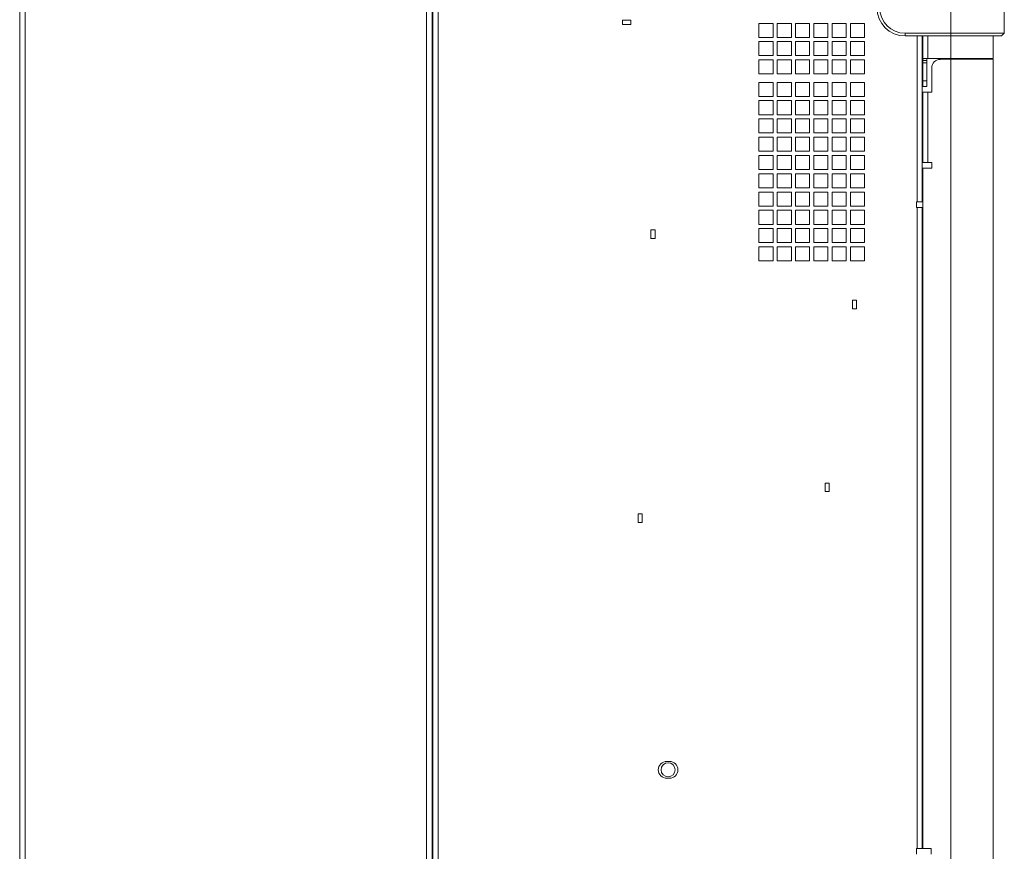
# Model space of a CAD drawing. Extents: x 11608 to 12028, y -1923 to -1626.
# Drawn here: x 11815 to 11871, y -1814 to -1766 of the extents above; entities that cross this region are included whole.
import ezdxf

# ---------------------------------------------------------------- set-up
doc = ezdxf.new("R2010")
doc.units = 0
doc.header["$MEASUREMENT"] = 0
doc.layers.get('0').update_dxf_attribs({"linetype": 'CONTINUOUS'})

msp = doc.modelspace()

# ---------------------------------------------------------------- linework, layer by layer
at = {"color": 7, "linetype": 'Continuous', "lineweight": 15}
for p, q in [((11838.223, -1730.866), (11838.223, -1827.024)), ((11838.544, -1827.024), (11838.544, -1730.866)), ((11814.618, -1731.188), (11814.618, -1827.024)), ((11814.939, -1827.024), (11814.939, -1731.188)), ((11837.869, -1827.024), (11837.869, -1731.188)), ((11838.191, -1827.024), (11838.191, -1731.188)), ((11867.842, -1738.585), (11867.842, -1767.207)), ((11870.897, -1738.585), (11870.897, -1767.207)), ((11867.842, -1768.702), (11867.842, -1827.024)), ((11870.254, -1769.024), (11870.254, -1826.638)), ((11866.234, -1774.925), (11866.234, -1813.838)), ((11865.912, -1813.838), (11865.912, -1777.176)), ((11838.223, -1809.358), (11838.191, -1809.358)), ((11838.191, -1810.628), (11838.223, -1810.628)), ((11838.223, -1811.062), (11838.191, -1811.062)), ((11838.191, -1812.332), (11838.223, -1812.332))]:
    msp.add_line(p, q, dxfattribs=at)
at = {"linetype": 'Continuous', "lineweight": 0}
for p, q in [((11849.559, -1766.467), (11849.077, -1766.467)), ((11849.077, -1766.708), (11849.077, -1766.467)), ((11849.559, -1766.708), (11849.559, -1766.467)), ((11857.679, -1766.644), (11857.679, -1767.448)), ((11858.966, -1766.644), (11859.77, -1766.644)), ((11858.966, -1767.448), (11858.966, -1766.644)), ((11859.77, -1766.644), (11859.77, -1767.448)), ((11860.011, -1766.644), (11860.815, -1766.644)), ((11860.011, -1767.448), (11860.011, -1766.644)), ((11860.815, -1766.644), (11860.815, -1767.448)), ((11862.905, -1766.644), (11862.905, -1767.448)), ((11857.679, -1767.448), (11856.875, -1767.448)), ((11858.724, -1767.448), (11857.921, -1767.448)), ((11859.77, -1767.448), (11858.966, -1767.448)), ((11858.966, -1767.689), (11859.77, -1767.689)), ((11858.966, -1768.493), (11858.966, -1767.689)), ((11859.77, -1767.689), (11859.77, -1768.493)), ((11860.815, -1767.448), (11860.011, -1767.448)), ((11860.011, -1767.689), (11860.815, -1767.689)), ((11860.011, -1768.493), (11860.011, -1767.689)), ((11860.815, -1767.689), (11860.815, -1768.493)), ((11861.86, -1767.448), (11861.056, -1767.448)), ((11861.056, -1767.689), (11861.86, -1767.689)), ((11861.056, -1768.493), (11861.056, -1767.689)), ((11861.86, -1767.689), (11861.86, -1768.493)), ((11862.905, -1767.448), (11862.101, -1767.448)), ((11862.101, -1767.689), (11862.905, -1767.689)), ((11865.221, -1767.368), (11865.221, -1767.207)), ((11866.202, -1776.855), (11866.202, -1767.368)), ((11866.523, -1767.368), (11866.523, -1768.654)), ((11870.736, -1767.368), (11867.842, -1767.368)), ((11856.875, -1768.734), (11857.679, -1768.734)), ((11857.921, -1768.734), (11858.724, -1768.734)), ((11858.966, -1768.734), (11859.77, -1768.734)), ((11858.966, -1769.538), (11858.966, -1768.734)), ((11859.77, -1768.734), (11859.77, -1769.538)), ((11860.815, -1768.493), (11860.011, -1768.493)), ((11860.011, -1768.734), (11860.815, -1768.734)), ((11860.011, -1769.538), (11860.011, -1768.734)), ((11860.815, -1768.734), (11860.815, -1769.538)), ((11861.86, -1768.493), (11861.056, -1768.493)), ((11861.056, -1768.734), (11861.86, -1768.734)), ((11862.101, -1768.734), (11862.905, -1768.734)), ((11862.101, -1769.538), (11862.101, -1768.734)), ((11866.475, -1768.654), (11866.475, -1768.774)), ((11866.523, -1768.654), (11867.842, -1768.654)), ((11867.842, -1768.702), (11867.231, -1768.702)), ((11870.254, -1769.024), (11870.254, -1768.702)), ((11859.77, -1769.538), (11858.966, -1769.538)), ((11860.815, -1769.538), (11860.011, -1769.538)), ((11861.86, -1769.538), (11861.056, -1769.538)), ((11858.966, -1770.021), (11859.77, -1770.021)), ((11858.966, -1770.825), (11858.966, -1770.021)), ((11859.77, -1770.021), (11859.77, -1770.825)), ((11860.011, -1770.021), (11860.815, -1770.021)), ((11860.011, -1770.825), (11860.011, -1770.021)), ((11860.815, -1770.021), (11860.815, -1770.825)), ((11861.056, -1770.021), (11861.86, -1770.021)), ((11861.056, -1770.825), (11861.056, -1770.021)), ((11862.101, -1770.021), (11862.905, -1770.021)), ((11862.101, -1770.825), (11862.101, -1770.021)), ((11866.234, -1770.262), (11866.475, -1770.262)), ((11856.875, -1771.066), (11857.679, -1771.066)), ((11857.921, -1771.066), (11858.724, -1771.066)), ((11859.77, -1770.825), (11858.966, -1770.825)), ((11858.966, -1771.066), (11859.77, -1771.066)), ((11858.966, -1771.87), (11858.966, -1771.066)), ((11859.77, -1771.066), (11859.77, -1771.87)), ((11860.815, -1770.825), (11860.011, -1770.825)), ((11860.011, -1771.066), (11860.815, -1771.066)), ((11860.011, -1771.87), (11860.011, -1771.066)), ((11860.815, -1771.066), (11860.815, -1771.87)), ((11861.056, -1771.066), (11861.86, -1771.066)), ((11861.86, -1771.066), (11861.86, -1771.87)), ((11862.905, -1770.825), (11862.101, -1770.825)), ((11862.101, -1771.066), (11862.905, -1771.066)), ((11862.905, -1771.066), (11862.905, -1771.87)), ((11866.234, -1770.583), (11866.234, -1774.603)), ((11866.748, -1770.583), (11866.523, -1770.583)), ((11857.679, -1771.87), (11856.875, -1771.87)), ((11858.724, -1771.87), (11857.921, -1771.87)), ((11859.77, -1771.87), (11858.966, -1771.87)), ((11858.966, -1772.111), (11859.77, -1772.111)), ((11858.966, -1772.915), (11858.966, -1772.111)), ((11859.77, -1772.111), (11859.77, -1772.915)), ((11860.815, -1771.87), (11860.011, -1771.87)), ((11860.011, -1772.111), (11860.815, -1772.111)), ((11860.011, -1772.915), (11860.011, -1772.111)), ((11860.815, -1772.111), (11860.815, -1772.915)), ((11861.86, -1771.87), (11861.056, -1771.87)), ((11862.905, -1771.87), (11862.101, -1771.87)), ((11862.101, -1772.111), (11862.905, -1772.111)), ((11862.101, -1772.915), (11862.101, -1772.111)), ((11857.679, -1772.915), (11856.875, -1772.915)), ((11858.724, -1772.915), (11857.921, -1772.915)), ((11859.77, -1772.915), (11858.966, -1772.915)), ((11858.966, -1773.156), (11859.77, -1773.156)), ((11858.966, -1773.96), (11858.966, -1773.156)), ((11859.77, -1773.156), (11859.77, -1773.96)), ((11860.815, -1772.915), (11860.011, -1772.915)), ((11860.011, -1773.156), (11860.815, -1773.156)), ((11860.011, -1773.96), (11860.011, -1773.156)), ((11860.815, -1773.156), (11860.815, -1773.96)), ((11861.86, -1772.915), (11861.056, -1772.915)), ((11861.056, -1773.96), (11861.056, -1773.156)), ((11862.905, -1772.915), (11862.101, -1772.915)), ((11862.101, -1773.96), (11862.101, -1773.156)), ((11856.875, -1774.201), (11857.679, -1774.201)), ((11857.921, -1774.201), (11858.724, -1774.201)), ((11859.77, -1773.96), (11858.966, -1773.96)), ((11858.966, -1774.201), (11859.77, -1774.201)), ((11859.77, -1774.201), (11859.77, -1775.005)), ((11860.815, -1773.96), (11860.011, -1773.96)), ((11860.011, -1774.201), (11860.815, -1774.201)), ((11860.011, -1775.005), (11860.011, -1774.201)), ((11860.815, -1774.201), (11860.815, -1775.005)), ((11861.056, -1774.201), (11861.86, -1774.201)), ((11861.056, -1775.005), (11861.056, -1774.201)), ((11861.86, -1774.201), (11861.86, -1775.005)), ((11862.905, -1773.96), (11862.101, -1773.96)), ((11862.101, -1774.201), (11862.905, -1774.201)), ((11857.679, -1775.005), (11856.875, -1775.005)), ((11858.724, -1775.005), (11857.921, -1775.005)), ((11859.77, -1775.005), (11858.966, -1775.005)), ((11860.815, -1775.005), (11860.011, -1775.005)), ((11861.86, -1775.005), (11861.056, -1775.005)), ((11862.905, -1775.005), (11862.101, -1775.005)), ((11866.523, -1774.603), (11866.748, -1774.603)), ((11866.748, -1774.603), (11866.748, -1774.925)), ((11858.966, -1776.051), (11858.966, -1775.247)), ((11860.011, -1775.247), (11860.815, -1775.247)), ((11860.011, -1776.051), (11860.011, -1775.247)), ((11860.815, -1775.247), (11860.815, -1776.051)), ((11862.101, -1776.051), (11862.101, -1775.247)), ((11857.679, -1776.051), (11856.875, -1776.051)), ((11858.724, -1776.051), (11857.921, -1776.051)), ((11859.77, -1776.051), (11858.966, -1776.051)), ((11860.815, -1776.051), (11860.011, -1776.051)), ((11861.86, -1776.051), (11861.056, -1776.051)), ((11862.905, -1776.051), (11862.101, -1776.051)), ((11860.011, -1776.292), (11860.815, -1776.292)), ((11860.011, -1777.096), (11860.011, -1776.292)), ((11860.815, -1776.292), (11860.815, -1777.096)), ((11862.101, -1777.096), (11862.101, -1776.292)), ((11859.77, -1777.096), (11858.966, -1777.096)), ((11860.815, -1777.096), (11860.011, -1777.096)), ((11865.88, -1776.855), (11865.912, -1776.855)), ((11865.912, -1776.855), (11866.202, -1776.855)), ((11866.234, -1777.176), (11866.202, -1777.176)), ((11856.875, -1777.337), (11857.679, -1777.337)), ((11857.921, -1777.337), (11858.724, -1777.337)), ((11858.966, -1777.337), (11859.77, -1777.337)), ((11860.011, -1777.337), (11860.815, -1777.337)), ((11860.011, -1778.141), (11860.011, -1777.337)), ((11860.815, -1777.337), (11860.815, -1778.141)), ((11861.056, -1777.337), (11861.86, -1777.337)), ((11861.056, -1778.141), (11861.056, -1777.337)), ((11861.86, -1777.337), (11861.86, -1778.141)), ((11862.101, -1777.337), (11862.905, -1777.337)), ((11862.101, -1778.141), (11862.101, -1777.337)), ((11860.815, -1778.141), (11860.011, -1778.141)), ((11860.011, -1778.382), (11860.815, -1778.382)), ((11860.011, -1779.186), (11860.011, -1778.382)), ((11860.815, -1778.382), (11860.815, -1779.186)), ((11861.86, -1778.141), (11861.056, -1778.141)), ((11861.86, -1778.382), (11861.86, -1779.186)), ((11850.701, -1778.463), (11850.942, -1778.463)), ((11850.701, -1778.945), (11850.942, -1778.945)), ((11857.679, -1779.186), (11856.875, -1779.186)), ((11858.724, -1779.186), (11857.921, -1779.186)), ((11859.77, -1779.186), (11858.966, -1779.186)), ((11860.815, -1779.186), (11860.011, -1779.186)), ((11860.011, -1779.427), (11860.815, -1779.427)), ((11860.011, -1780.231), (11860.011, -1779.427)), ((11860.815, -1779.427), (11860.815, -1780.231)), ((11861.86, -1779.186), (11861.056, -1779.186)), ((11861.056, -1779.427), (11861.86, -1779.427)), ((11861.056, -1780.231), (11861.056, -1779.427)), ((11862.905, -1779.186), (11862.101, -1779.186)), ((11862.101, -1779.427), (11862.905, -1779.427)), ((11862.101, -1780.231), (11862.101, -1779.427)), ((11862.905, -1779.427), (11862.905, -1780.231)), ((11860.815, -1780.231), (11860.011, -1780.231)), ((11862.905, -1780.231), (11862.101, -1780.231)), ((11862.214, -1782.483), (11862.455, -1782.483)), ((11862.214, -1782.483), (11862.214, -1782.965)), ((11862.455, -1782.965), (11862.455, -1782.483)), ((11860.654, -1792.934), (11860.895, -1792.934)), ((11860.654, -1793.417), (11860.895, -1793.417)), ((11849.961, -1794.703), (11850.202, -1794.703)), ((11849.961, -1794.703), (11849.961, -1795.186)), ((11850.202, -1795.186), (11850.202, -1794.703)), ((11849.961, -1795.186), (11850.202, -1795.186)), ((11851.601, -1808.853), (11851.762, -1808.853)), ((11851.762, -1809.818), (11851.601, -1809.818)), ((11865.88, -1813.838), (11865.912, -1813.838)), ((11865.88, -1813.838), (11865.88, -1814.16)), ((11866.202, -1813.838), (11866.234, -1813.838)), ((11866.234, -1813.838), (11866.716, -1813.838)), ((11866.716, -1813.838), (11866.716, -1814.16))]:
    msp.add_line(p, q, dxfattribs=at)
at = {"linetype": 'Continuous', "lineweight": 15}
for p, q in [((11849.077, -1766.708), (11849.559, -1766.708)), ((11856.875, -1766.644), (11857.679, -1766.644)), ((11856.875, -1767.448), (11856.875, -1766.644)), ((11857.921, -1766.644), (11858.724, -1766.644)), ((11857.921, -1767.448), (11857.921, -1766.644)), ((11858.724, -1766.644), (11858.724, -1767.448)), ((11861.056, -1766.644), (11861.86, -1766.644)), ((11861.056, -1767.448), (11861.056, -1766.644)), ((11861.86, -1766.644), (11861.86, -1767.448)), ((11862.101, -1766.644), (11862.905, -1766.644)), ((11862.101, -1767.448), (11862.101, -1766.644)), ((11856.875, -1767.689), (11857.679, -1767.689)), ((11856.875, -1768.493), (11856.875, -1767.689)), ((11857.679, -1767.689), (11857.679, -1768.493)), ((11857.921, -1767.689), (11858.724, -1767.689)), ((11857.921, -1768.493), (11857.921, -1767.689)), ((11858.724, -1767.689), (11858.724, -1768.493)), ((11862.101, -1768.493), (11862.101, -1767.689)), ((11862.905, -1767.689), (11862.905, -1768.493)), ((11867.842, -1767.207), (11865.221, -1767.207)), ((11867.842, -1767.368), (11865.221, -1767.368)), ((11865.912, -1776.855), (11865.912, -1767.368)), ((11866.234, -1767.368), (11866.234, -1768.774)), ((11867.842, -1767.368), (11867.842, -1767.207)), ((11870.897, -1767.207), (11867.842, -1767.207)), ((11867.842, -1767.368), (11867.842, -1768.654)), ((11870.254, -1767.368), (11870.254, -1768.397)), ((11870.736, -1767.368), (11870.897, -1767.207)), ((11857.679, -1768.493), (11856.875, -1768.493)), ((11856.875, -1769.538), (11856.875, -1768.734)), ((11857.679, -1768.734), (11857.679, -1769.538)), ((11858.724, -1768.493), (11857.921, -1768.493)), ((11857.921, -1769.538), (11857.921, -1768.734)), ((11858.724, -1768.734), (11858.724, -1769.538)), ((11859.77, -1768.493), (11858.966, -1768.493)), ((11861.056, -1769.538), (11861.056, -1768.734)), ((11861.86, -1768.734), (11861.86, -1769.538)), ((11862.905, -1768.493), (11862.101, -1768.493)), ((11862.905, -1768.734), (11862.905, -1769.538)), ((11866.234, -1768.774), (11866.475, -1768.774)), ((11866.523, -1768.654), (11866.358, -1768.654)), ((11867.842, -1768.654), (11870.254, -1768.654)), ((11870.254, -1768.702), (11867.842, -1768.702)), ((11870.254, -1768.654), (11870.254, -1768.397)), ((11866.234, -1769.94), (11866.234, -1768.895)), ((11866.234, -1768.895), (11866.475, -1768.895)), ((11866.475, -1769.94), (11866.475, -1768.895)), ((11866.748, -1769.185), (11866.748, -1770.583)), ((11857.679, -1769.538), (11856.875, -1769.538)), ((11858.724, -1769.538), (11857.921, -1769.538)), ((11862.905, -1769.538), (11862.101, -1769.538)), ((11866.475, -1769.94), (11866.234, -1769.94)), ((11856.875, -1770.021), (11857.679, -1770.021)), ((11856.875, -1770.825), (11856.875, -1770.021)), ((11857.679, -1770.021), (11857.679, -1770.825)), ((11857.921, -1770.021), (11858.724, -1770.021)), ((11857.921, -1770.825), (11857.921, -1770.021)), ((11858.724, -1770.021), (11858.724, -1770.825)), ((11861.86, -1770.021), (11861.86, -1770.825)), ((11862.905, -1770.021), (11862.905, -1770.825)), ((11857.679, -1770.825), (11856.875, -1770.825)), ((11856.875, -1771.87), (11856.875, -1771.066)), ((11857.679, -1771.066), (11857.679, -1771.87)), ((11858.724, -1770.825), (11857.921, -1770.825)), ((11857.921, -1771.87), (11857.921, -1771.066)), ((11858.724, -1771.066), (11858.724, -1771.87)), ((11861.86, -1770.825), (11861.056, -1770.825)), ((11861.056, -1771.87), (11861.056, -1771.066)), ((11862.101, -1771.87), (11862.101, -1771.066)), ((11866.523, -1770.583), (11866.523, -1774.603)), ((11856.875, -1772.111), (11857.679, -1772.111)), ((11856.875, -1772.915), (11856.875, -1772.111)), ((11857.679, -1772.111), (11857.679, -1772.915)), ((11857.921, -1772.111), (11858.724, -1772.111)), ((11857.921, -1772.915), (11857.921, -1772.111)), ((11858.724, -1772.111), (11858.724, -1772.915)), ((11861.056, -1772.111), (11861.86, -1772.111)), ((11861.056, -1772.915), (11861.056, -1772.111)), ((11861.86, -1772.111), (11861.86, -1772.915)), ((11862.905, -1772.111), (11862.905, -1772.915)), ((11856.875, -1773.156), (11857.679, -1773.156)), ((11856.875, -1773.96), (11856.875, -1773.156)), ((11857.679, -1773.156), (11857.679, -1773.96)), ((11857.921, -1773.156), (11858.724, -1773.156)), ((11857.921, -1773.96), (11857.921, -1773.156)), ((11858.724, -1773.156), (11858.724, -1773.96)), ((11861.056, -1773.156), (11861.86, -1773.156)), ((11861.86, -1773.156), (11861.86, -1773.96)), ((11862.101, -1773.156), (11862.905, -1773.156)), ((11862.905, -1773.156), (11862.905, -1773.96)), ((11857.679, -1773.96), (11856.875, -1773.96)), ((11856.875, -1775.005), (11856.875, -1774.201)), ((11857.679, -1774.201), (11857.679, -1775.005)), ((11858.724, -1773.96), (11857.921, -1773.96)), ((11857.921, -1775.005), (11857.921, -1774.201)), ((11858.724, -1774.201), (11858.724, -1775.005)), ((11858.966, -1775.005), (11858.966, -1774.201)), ((11861.86, -1773.96), (11861.056, -1773.96)), ((11862.101, -1775.005), (11862.101, -1774.201)), ((11862.905, -1774.201), (11862.905, -1775.005)), ((11866.748, -1774.925), (11866.234, -1774.925)), ((11856.875, -1775.247), (11857.679, -1775.247)), ((11856.875, -1776.051), (11856.875, -1775.247)), ((11857.679, -1775.247), (11857.679, -1776.051)), ((11857.921, -1775.247), (11858.724, -1775.247)), ((11857.921, -1776.051), (11857.921, -1775.247)), ((11858.724, -1775.247), (11858.724, -1776.051)), ((11858.966, -1775.247), (11859.77, -1775.247)), ((11859.77, -1775.247), (11859.77, -1776.051)), ((11861.056, -1775.247), (11861.86, -1775.247)), ((11861.056, -1776.051), (11861.056, -1775.247)), ((11861.86, -1775.247), (11861.86, -1776.051)), ((11862.101, -1775.247), (11862.905, -1775.247)), ((11862.905, -1775.247), (11862.905, -1776.051)), ((11856.875, -1776.292), (11857.679, -1776.292)), ((11856.875, -1777.096), (11856.875, -1776.292)), ((11857.679, -1776.292), (11857.679, -1777.096)), ((11857.921, -1776.292), (11858.724, -1776.292)), ((11857.921, -1777.096), (11857.921, -1776.292)), ((11858.724, -1776.292), (11858.724, -1777.096)), ((11858.966, -1776.292), (11859.77, -1776.292)), ((11858.966, -1777.096), (11858.966, -1776.292)), ((11859.77, -1776.292), (11859.77, -1777.096)), ((11861.056, -1776.292), (11861.86, -1776.292)), ((11861.056, -1777.096), (11861.056, -1776.292)), ((11861.86, -1776.292), (11861.86, -1777.096)), ((11862.101, -1776.292), (11862.905, -1776.292)), ((11862.905, -1776.292), (11862.905, -1777.096)), ((11857.679, -1777.096), (11856.875, -1777.096)), ((11858.724, -1777.096), (11857.921, -1777.096)), ((11861.86, -1777.096), (11861.056, -1777.096)), ((11862.905, -1777.096), (11862.101, -1777.096)), ((11865.88, -1776.855), (11865.88, -1777.176)), ((11865.912, -1777.176), (11865.88, -1777.176)), ((11866.202, -1777.176), (11865.912, -1777.176)), ((11856.875, -1778.141), (11856.875, -1777.337)), ((11857.679, -1777.337), (11857.679, -1778.141)), ((11857.921, -1778.141), (11857.921, -1777.337)), ((11858.724, -1777.337), (11858.724, -1778.141)), ((11858.966, -1778.141), (11858.966, -1777.337)), ((11859.77, -1777.337), (11859.77, -1778.141)), ((11862.905, -1777.337), (11862.905, -1778.141)), ((11857.679, -1778.141), (11856.875, -1778.141)), ((11856.875, -1778.382), (11857.679, -1778.382)), ((11856.875, -1779.186), (11856.875, -1778.382)), ((11857.679, -1778.382), (11857.679, -1779.186)), ((11858.724, -1778.141), (11857.921, -1778.141)), ((11857.921, -1778.382), (11858.724, -1778.382)), ((11857.921, -1779.186), (11857.921, -1778.382)), ((11858.724, -1778.382), (11858.724, -1779.186)), ((11859.77, -1778.141), (11858.966, -1778.141)), ((11858.966, -1778.382), (11859.77, -1778.382)), ((11858.966, -1779.186), (11858.966, -1778.382)), ((11859.77, -1778.382), (11859.77, -1779.186)), ((11861.056, -1778.382), (11861.86, -1778.382)), ((11861.056, -1779.186), (11861.056, -1778.382)), ((11862.905, -1778.141), (11862.101, -1778.141)), ((11862.101, -1778.382), (11862.905, -1778.382)), ((11862.101, -1779.186), (11862.101, -1778.382)), ((11862.905, -1778.382), (11862.905, -1779.186)), ((11850.701, -1778.463), (11850.701, -1778.945)), ((11850.942, -1778.945), (11850.942, -1778.463)), ((11856.875, -1779.427), (11857.679, -1779.427)), ((11856.875, -1780.231), (11856.875, -1779.427)), ((11857.679, -1779.427), (11857.679, -1780.231)), ((11857.921, -1779.427), (11858.724, -1779.427)), ((11857.921, -1780.231), (11857.921, -1779.427)), ((11858.724, -1779.427), (11858.724, -1780.231)), ((11858.966, -1779.427), (11859.77, -1779.427)), ((11858.966, -1780.231), (11858.966, -1779.427)), ((11859.77, -1779.427), (11859.77, -1780.231)), ((11861.86, -1779.427), (11861.86, -1780.231)), ((11857.679, -1780.231), (11856.875, -1780.231)), ((11858.724, -1780.231), (11857.921, -1780.231)), ((11859.77, -1780.231), (11858.966, -1780.231)), ((11861.86, -1780.231), (11861.056, -1780.231)), ((11862.214, -1782.965), (11862.455, -1782.965)), ((11860.654, -1792.934), (11860.654, -1793.417)), ((11860.895, -1793.417), (11860.895, -1792.934)), ((11865.912, -1813.838), (11866.202, -1813.838))]:
    msp.add_line(p, q, dxfattribs=at)
at = {"color": 144, "linetype": 'Continuous', "lineweight": 0}
for p, q in [((11838.223, -1773.566), (11838.191, -1773.566)), ((11838.223, -1773.727), (11838.191, -1773.727)), ((11866.202, -1813.838), (11866.202, -1777.176)), ((11838.191, -1779.661), (11838.223, -1779.661)), ((11838.191, -1793.355), (11838.223, -1793.352)), ((11838.223, -1794.719), (11838.191, -1794.719)), ((11814.618, -1796.493), (11814.618, -1797.137)), ((11814.618, -1796.493), (11814.618, -1797.137))]:
    msp.add_line(p, q, dxfattribs=at)
at = {"linetype": 'Continuous', "lineweight": 15}
msp.add_circle((11851.682, -1809.336), 0.402, dxfattribs=at)
for centre, radius, start, end in [((11865.221, -1765.76), 1.608, 180, 270), ((11867.231, -1769.185), 0.482, 90, 180)]:
    msp.add_arc(centre, radius, start, end, dxfattribs=at)
at = {"linetype": 'Continuous', "lineweight": 0}
for centre, radius, start, end in [((11865.221, -1765.76), 1.447, 180, 270), ((11851.601, -1809.336), 0.482, 90, 270), ((11851.762, -1809.336), 0.482, 270, 90)]:
    msp.add_arc(centre, radius, start, end, dxfattribs=at)
for points, knots in [([(11866.234, -1768.774), (11866.234, -1768.772), (11866.234, -1768.767), (11866.234, -1768.759), (11866.234, -1768.751), (11866.234, -1768.744), (11866.234, -1768.734), (11866.235, -1768.722), (11866.237, -1768.706), (11866.244, -1768.689), (11866.256, -1768.676), (11866.275, -1768.665), (11866.298, -1768.659), (11866.326, -1768.655), (11866.347, -1768.654), (11866.358, -1768.654)], [0, 0, 0, 0, 0.023747, 0.047769, 0.072554, 0.098547, 0.126135, 0.184994, 0.251674, 0.368029, 0.501374, 0.622586, 0.750563, 0.874332, 1, 1, 1, 1]), ([(11866.234, -1768.895), (11866.234, -1768.895), (11866.234, -1768.895), (11866.234, -1768.893), (11866.234, -1768.89), (11866.234, -1768.885), (11866.234, -1768.876), (11866.234, -1768.86), (11866.234, -1768.841), (11866.234, -1768.82), (11866.234, -1768.797), (11866.234, -1768.782), (11866.234, -1768.774)], [0, 0, 0, 0, 0.060238, 0.119992, 0.179803, 0.240207, 0.36994, 0.500129, 0.629863, 0.760052, 0.879915, 1, 1, 1, 1]), ([(11866.475, -1768.895), (11866.475, -1768.895), (11866.475, -1768.895), (11866.475, -1768.893), (11866.475, -1768.89), (11866.475, -1768.885), (11866.475, -1768.876), (11866.475, -1768.86), (11866.475, -1768.841), (11866.475, -1768.82), (11866.475, -1768.797), (11866.475, -1768.782), (11866.475, -1768.774)], [0, 0, 0, 0, 0.060238, 0.119992, 0.179803, 0.240207, 0.36994, 0.500129, 0.629863, 0.760052, 0.879915, 1, 1, 1, 1]), ([(11866.234, -1774.603), (11866.234, -1774.603), (11866.241, -1774.603), (11866.27, -1774.603), (11866.292, -1774.603), (11866.345, -1774.603), (11866.377, -1774.603), (11866.447, -1774.603), (11866.485, -1774.603), (11866.523, -1774.603)], [0, 0, 0, 0, 0.25, 0.25, 0.5, 0.5, 0.75, 0.75, 1, 1, 1, 1])]:
    msp.add_open_spline(points, degree=3, knots=knots, dxfattribs=at)
at = {"linetype": 'Continuous', "lineweight": 15}
for points, knots in [([(11866.234, -1770.262), (11866.234, -1770.262), (11866.234, -1770.262), (11866.234, -1770.26), (11866.234, -1770.256), (11866.234, -1770.252), (11866.234, -1770.246), (11866.234, -1770.234), (11866.234, -1770.211), (11866.234, -1770.169), (11866.234, -1770.118), (11866.234, -1770.067), (11866.234, -1770.02), (11866.234, -1769.981), (11866.234, -1769.954), (11866.234, -1769.94)], [0, 0, 0, 0, 0.040276, 0.080243, 0.120058, 0.159883, 0.199877, 0.240199, 0.370043, 0.500057, 0.629901, 0.759916, 0.840121, 0.919721, 1, 1, 1, 1]), ([(11866.475, -1770.262), (11866.475, -1770.262), (11866.475, -1770.253), (11866.475, -1770.221), (11866.475, -1770.197), (11866.475, -1770.138), (11866.475, -1770.102), (11866.475, -1770.024), (11866.475, -1769.982), (11866.475, -1769.94)], [0, 0, 0, 0, 0.25, 0.25, 0.5, 0.5, 0.75, 0.75, 1, 1, 1, 1]), ([(11866.523, -1770.583), (11866.485, -1770.583), (11866.447, -1770.583), (11866.377, -1770.583), (11866.345, -1770.583), (11866.292, -1770.583), (11866.27, -1770.583), (11866.241, -1770.583), (11866.234, -1770.583), (11866.234, -1770.583)], [0, 0, 0, 0, 0.25, 0.25, 0.5, 0.5, 0.75, 0.75, 1, 1, 1, 1])]:
    msp.add_open_spline(points, degree=3, knots=knots, dxfattribs=at)

doc.saveas('drawing.dxf')
